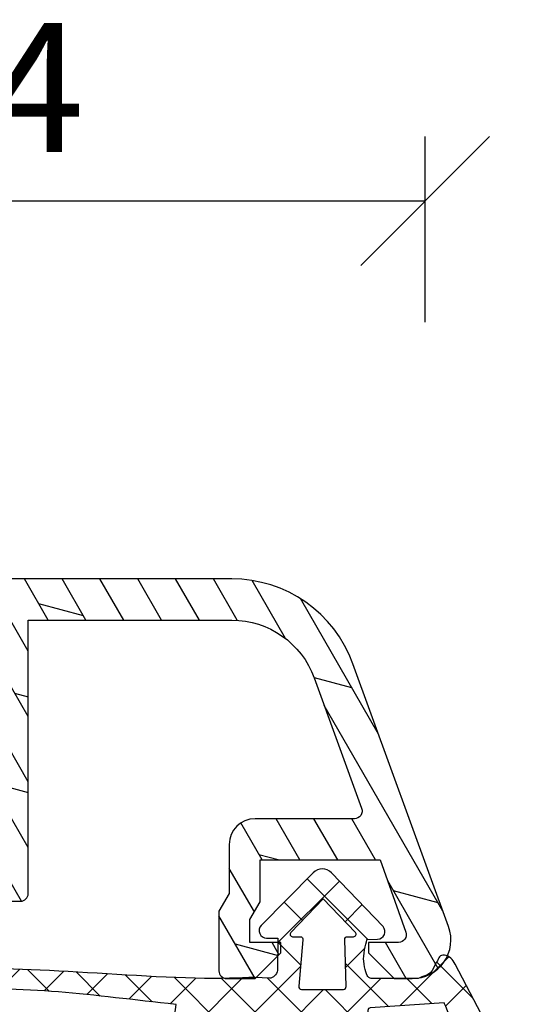
# Model space of a CAD drawing. Units: millimetres. Extents: x 0 to 1330, y 0 to 840.
# Drawn here: x 1032 to 1051, y 652 to 691 of the extents above; entities that cross this region are included whole.
import ezdxf

# ---------------------------------------------------------------- set-up
doc = ezdxf.new("R2010")
doc.units = ezdxf.units.MM
doc.header["$LTSCALE"] = 10
for name, color, linetype in [('Aluprofile', 253, 'Continuous'), ('Bemaßung', 1, 'Continuous'), ('Dichtungen', 6, 'Continuous'), ('Schraffur', 251, 'Continuous')]:
    doc.layers.add(name, color=color, linetype=linetype)
doc.styles.add('RomanS', font='romans.shx', dxfattribs={"width": 0.7})
doc.dimstyles.new('IDEAL Holz 2-1', dxfattribs={"dimscale": 2, "dimtxt": 2.5, "dimasz": 2.5, "dimexe": 1.25, "dimexo": 0.625, "dimtad": 1, "dimtxsty": 'RomanS', "dimblk": 'OBLIQUE', "dimcen": 2.5, "dimadec": 0, "dimazin": 0, "dimtfac": 1, "dimtmove": 0, "dimatfit": 3, "dimldrblk": 'OBLIQUE', "dimfxl": 1, "dimarcsym": 0})

# ---------------------------------------------------------------- blocks, each defined once
blk = doc.blocks.new('_Oblique')
at = {"color": 0, "linetype": 'ByBlock', "lineweight": -2}
blk.add_line((-0.5, -0.5), (0.5, 0.5), dxfattribs=at)
blk = doc.blocks.new('*D94')
at = {"layer": 'Bemaßung', "color": 0, "lineweight": -2}
for p, q in [((1013.439921153366, 684.8061922235667), (1013.439921153366, 686.0561922235667)), ((1047.439248824622, 678.8562448012067), (1047.439248824622, 686.0561922235667)), ((1013.439921153366, 683.5561922235667), (1047.439248824622, 683.5561922235667))]:
    blk.add_line(p, q, dxfattribs=at)
at = {"layer": 'DEFPOINTS', "color": 0}
for p in [(1013.439921153366, 683.5561922235667), (1047.439248824622, 683.5561922235667), (1047.439248824622, 677.6062448012069)]:
    blk.add_point(p, dxfattribs=at)
at = {"layer": 'Bemaßung', "color": 0, "lineweight": -2, "xscale": 5, "yscale": 5, "zscale": 5, "rotation": 180}
blk.add_blockref('_Oblique', (1013.439921153366, 683.5561922235667), dxfattribs=at)
at = {"layer": 'Bemaßung', "color": 0, "lineweight": -2, "xscale": 5, "yscale": 5, "zscale": 5}
blk.add_blockref('_Oblique', (1047.439248824622, 683.5561922235667), dxfattribs=at)
at = {"layer": 'Bemaßung', "color": 0, "insert": (1030.439584988994, 687.3061922235668), "char_height": 5, "attachment_point": 5, "style": 'RomanS'}
blk.add_mtext('34', dxfattribs=at)
blk = doc.blocks.new('D-Trockenverglasung')
at = {"layer": 'Dichtungen'}
for p, q in [((5.183272079000403, 7.863882743667869), (2.829207898564361, 5.50981856323186)), ((6.322391231354117, 5.393338406218376), (3.935379764835062, 7.780349872737446)), ((6.07779987755515, 6.962359318008829), (5.36919627609319, 6.253755716546838)), ((3.715011740565471, 6.204666672793209), (3.055054454798181, 6.864623958560486)), ((6.322229859541777, 5.410738075781601), (5.432216920129651, 4.520725136369478)), ((3.693655537041535, 4.429971652103319), (2.940979097906335, 5.182648091238526)), ((0.1572707230623678, 4.633932611943706), (-1.254760664413139, 3.221901224468174)), ((1.589858264079196, 2.94166647663799), (-0.3153108008357037, 4.846835541552891)), ((3.697380941236103, 4.581940381689761), (2.026572699886429, 2.911132140340086)), ((8.904033883579473, 1.01564452977918), (5.435278842989987, 4.48439957036868)), ((14.14476297109598, 4.253015066266669), (13.21354253917508, 3.321794634345766)), ((15.38122673440028, 3.518707800027526), (14.6194438399994, 4.280490694428415)), ((16.03660748878758, 4.34880835974441), (15.19296151734602, 3.505162388302863)), ((17.09829999825621, 3.59768576038543), (16.33682277787051, 4.359162980771138)), ((17.85588532402744, 4.37203497077045), (17.08119276314616, 3.597342409889165)), ((18.91585414341188, 3.576182839443589), (18.12782642819573, 4.364210554659756)), ((19.5111943797429, 4.231292802272093), (18.85857780753304, 3.578676230062221)), ((1.319118490382493, 3.999729155049982), (0.3478919930361712, 3.028502657703653)), ((6.137437551848987, 0.1901384130820176), (2.326267527497634, 4.001308437433386)), ((6.730649257808806, 4.023106249834794), (2.747770472084481, 0.0402274641104796)), ((8.502687437757004, 3.999093205569188), (5.404099690992608, 0.9005054588047869)), ((10.33707149113491, 4.03742603473325), (6.736923466349307, 0.4372780099476472)), ((11.69026051995925, 0.0254691176132695), (7.688873225024137, 4.026856412548368)), ((10.49381771181653, 3.017963149969794), (9.503396935457403, 4.008383926328924)), ((12.23206347457713, 4.136366793961633), (11.191480369298, 3.095783688682511)), ((12.10815629782851, 3.199675788171655), (11.22812438969325, 4.079707696306908)), ((13.72860946266351, 3.375273847550486), (12.92537674388322, 4.17850656633078)), ((-0.1887564783744437, 2.924229994877812), (-0.989807549286098, 3.725281065789451)), ((4.488507257299549, 3.577015473539383), (2.79458319953693, 1.883091415776774)), ((7.3285306885532, 0.7950965005916261), (4.546808056586655, 3.576819132558183)), ((20.48046665971367, 3.404513858028997), (19.98531337300025, 2.9093605713156)), ((-0.7667305736652567, 1.706152865954784), (-1.609160550606077, 2.548582842895594)), ((20.43386366178268, 2.058173321072807), (19.92033951246492, 2.571697470390553)), ((-0.5407798882129953, 2.1398307764545), (-2.676352222351169, 0.0042584423162992)), ((4.419006589479121, 0.1125181512380422), (2.789437495233073, 1.742087245484093)), ((18.95307430788378, 1.877121506199129), (17.77559729297015, 0.6996444912855041)), ((19.35620169650655, 1.339784062135072), (18.85595842026788, 1.840027338373764)), ((-1.56443143501653, 0.7078025030922248), (-2.228513525928008, 1.371884594003694)), ((11.15339756257157, 1.261649657742245), (10.54256131509766, 0.6508134102683272)), ((18.08675528139858, 0.8131792530292401), (17.52333035936127, 1.37660417506655)), ((14.26187041354296, 0.7780200602859823), (13.47799844656899, -0.0058519066879867)), ((15.1983587047859, 0.109473381214265), (14.5093514599684, 0.7984806260317541)), ((16.34162562831457, 1.061724050843764), (15.41520214067211, 0.135300563201298)), ((16.72329402959872, 0.3805892806152755), (16.09361432888727, 1.01026898132671)), ((-0.8705941861889812, 0.0139652542646616), (-1.49417810454659, 0.6375491726223004)), ((-0.2550957290366114, 0.629463711417067), (-0.8705934401667716, 0.0139660002868993)), ((0.9185206858953163, 0.0209016063942187), (0.3077948834448421, 0.631627408844672)), ((1.563052938623624, 0.6515611548634582), (0.9324773934556276, 0.0209856096954582)), ((2.696126580021712, 0.0393469364816284), (2.068623690733772, 0.6668498257695747)), ((8.489099025230871, 0.3934023446153958), (8.10417011178896, 0.0084734311734636)), ((12.41610194436555, 0.7283028153224153), (11.70836839336809, 0.0205692643249549)), ((13.5157293301082, -0.003948468321866), (12.79729760440594, 0.7144832573804081)), ((-2.657344882637062, 0.0046647264989375), (-2.84786650120179, 0.1951863450636466)), ((0.9185213941960626, 0.0209008980934655), (0.9185206850323766, 0.0209016072571444)), ((0.9324773968924944, 0.020985613132325), (0.9324769964172221, 0.0209852126570382)), ((2.696127152728732, 0.0393463637746194), (2.696127152526798, 0.0393463639765628)), ((8.119997648642679, 0.0036295405021605), (7.915512189055732, 0.2081150000891085))]:
    blk.add_line(p, q, dxfattribs=at)
for points, knots in [([(19.6367390045107, 4.206881816304516), (17.38502459478849, 4.673347745123962), (12.64939633958016, 4.036694099290635), (8.801913700691273, 3.994781156960833), (7.89137496371211, 4.001110221398644), (7.472106843052357, 4.065878016537538), (6.641149811802391, 4.018335698829201), (6.497489330031552, 3.997665125912531), (6.373465892531552, 4.167852842926428), (6.332469256246837, 4.306690191016706), (6.332469256246837, 4.306690191016706), (6.32075593159405, 5.569662196225037), (6.32075593159405, 5.569662196225037), (6.32075593159405, 5.569662196225037), (6.758627567878761, 5.569662196225037), (6.758627567878761, 5.569662196225037), (6.874727285760712, 5.569662196225037), (6.980147207635692, 5.638219596398648), (7.025966977601001, 5.74467304691948), (7.073164785760692, 5.850437478343089), (7.052149703295412, 5.974460915843089), (6.973257016663495, 6.059899283898642), (6.973257016663495, 6.059899283898642), (4.94685185173293, 8.102151888065311), (4.94685185173293, 8.102151888065311), (4.855212311802374, 8.197581033030591), (4.728432797913483, 8.251669032162537), (4.596141131246834, 8.251669032162537), (4.463849464580164, 8.251669032162537), (4.336725441142647, 8.197581033030591), (4.244741391663495, 8.102151888065311), (4.244741391663495, 8.102151888065311), (2.240040328295433, 6.016835590322257), (2.240040328295433, 6.016835590322257), (2.161492151212085, 5.931397222266702), (2.141166087844053, 5.807373784766702), (2.18733036735793, 5.701264843794483), (2.23383915642043, 5.595155902822256), (2.338914568746814, 5.526253993100032), (2.454669777080141, 5.526253993100032), (2.454669777080141, 5.526253993100032), (2.862913592184325, 5.508339496572261), (2.862913592184325, 5.508339496572261), (2.862913592184325, 5.508339496572261), (3.001750940274602, 5.007078103343086), (2.994860749302373, 4.764198871572261), (2.988315067878771, 4.521664149350036), (2.889440827427391, 4.134779926259758), (2.830185185066254, 4.080347417579201), (2.77058503315655, 4.023847851606976), (2.720631148607935, 3.996287087718093), (2.639326895135693, 4.00179924049587), (2.639326895135693, 4.00179924049587), (0.8816391781218158, 3.999043164106978), (0.8816391781218158, 3.999043164106978), (0.7111069515593158, 4.08861564674587), (0.4289536312468273, 4.138225021745863), (0.33662507221905, 4.30737921011392), (0.33662507221905, 4.30737921011392), (0.1602361833301416, 4.62846210941948), (0.1602361833301416, 4.62846210941948), (0.0654960574620986, 4.802094921919483), (0.0561942996496043, 4.929563454905586), (-0.1408651621559613, 4.907170334245869), (-0.3375801144129014, 4.884432704037536), (-0.470216290628173, 4.735949088586146), (-0.5535876013920529, 4.554048046919483), (-0.5535876013920529, 4.554048046919483), (-2.877304506774009, 0.1392575758531365), (-2.877304506774009, 0.1392575758531365), (-2.891084888718466, 0.1075626973809136), (-2.889362340975393, 0.0717337043253537), (-2.870758825350406, 0.0441729404364679), (-2.852155309725388, 0.0152341383531365), (-2.819771412155944, -0.0013023199801978), (-2.786698495489304, 7.57182142408e-05), (-2.415317202086498, 0.0303925584920251), (4.303308014927381, -0.0192168165079778), (4.493477285760715, 0.1337454230753536), (4.68433557569125, 0.2853296244642465), (4.760472185934304, 1.021891039394799), (5.057783926385693, 1.022580058492025), (5.057783926385693, 1.022580058492025), (5.082588613885715, 1.022580058492025), (5.082588613885715, 1.022580058492025), (5.211779694614874, 1.022580058492025), (5.33545862256625, 0.9715926452975763), (5.42640914339961, 0.8792640862697993), (5.518048683330164, 0.788313565436468), (5.569380606073193, 0.5953882182142465), (5.569380606073193, 0.465852627936464), (5.569380606073193, 0.465852627936464), (5.569380606073193, 0.2853296244642465), (5.569380606073193, 0.2853296244642465), (5.569380606073193, 0.1240991557142408), (5.699949724996826, -0.0068144727579735), (5.861180193746804, -0.0068144727579735), (6.022410662496837, -0.0068144727579735), (6.153324290969035, 0.1240991557142408), (6.153324290969035, 0.2853296244642465), (6.153324290969035, 0.2853296244642465), (6.153324290969035, 0.730435961269798), (6.153324290969035, 0.730435961269798), (6.153324290969035, 0.8076061001586865), (6.184330150344035, 0.8820201626586905), (6.238762659024588, 0.9371416904364691), (6.293539677253761, 0.9915741991170248), (6.367609230205172, 1.022580058492025), (6.445468388191271, 1.022580058492025), (6.445468388191271, 1.022580058492025), (6.445468388191271, 1.022580058492025), (6.445468388191271, 1.022580058492025), (6.60669885694125, 1.022580058492025), (6.736923466316284, 0.8916664300198036), (6.736923466316284, 0.730435961269798), (6.736923466316284, 0.730435961269798), (6.736923466316284, 0.2853296244642465), (6.736923466316284, 0.2853296244642465), (6.736923466316284, 0.1240991557142408), (6.867837094788482, -0.0068144727579735), (7.02906756353849, -0.0068144727579735), (7.190642541837092, -0.0068144727579735), (7.321211660760692, 0.1240991557142408), (7.321211660760692, 0.2853296244642465), (7.321211660760692, 0.2853296244642465), (7.321211660760692, 0.730435961269798), (7.321211660760692, 0.730435961269798), (7.321211660760692, 0.8076061001586865), (7.352217520135692, 0.8820201626586905), (7.406650028816271, 0.9371416904364691), (7.461771556594044, 0.9915741991170248), (7.536185619094052, 1.022580058492025), (7.61335575798293, 1.022580058492025), (7.774586226732932, 1.022580058492025), (7.905155345656535, 0.8916664300198036), (7.905155345656535, 0.730435961269798), (7.905155345656535, 0.730435961269798), (7.905155345656535, 0.2853296244642465), (7.905155345656535, 0.2853296244642465), (7.905155345656535, 0.1240991557142408), (8.036413483677363, -0.0068144727579735), (8.19764395242737, -0.0068144727579735), (8.274814091316273, -0.0068144727579735), (8.349228153816284, 0.0241913866170265), (8.403660662496804, 0.0786238952975751), (8.458782190274603, 0.1337454230753536), (8.489099030552381, 0.2081594855753579), (8.489099030552381, 0.2853296244642465), (8.489099030552381, 0.2853296244642465), (8.489099030552381, 0.465852627936464), (8.489099030552381, 0.465852627936464), (8.489099030552381, 0.734570075853135), (8.706829065274603, 1.022580058492025), (8.976235532288484, 1.022580058492025), (8.976235532288484, 1.022580058492025), (9.512292389927381, 1.276828105367022), (9.512292389927381, 1.276828105367022), (9.678345992357919, 1.314724155714245), (9.851289785760711, 1.262358704325357), (9.96980107048293, 1.140402324117024), (9.96980107048293, 1.140402324117024), (10.37425528055237, 0.7938257182142437), (10.37425528055237, 0.7938257182142437), (10.63470449930236, 0.5333764994642465), (11.51527090555234, 7.57182142408e-05), (11.84944516770514, -0.0013023199801978), (12.95807689513569, -0.0605579623413135), (13.49688982916348, 7.57182142408e-05), (14.26996925624681, 0.0372827494642465), (16.38319082742737, 0.1392575758531294), (17.66063223367737, 0.5816078362697965), (19.50582537603847, 1.406363695644792), (20.2416977718718, 1.719867384880906), (20.68956018506629, 2.148437263353123), (20.6840480322885, 2.851236742519794), (20.6840480322885, 2.851236742519794), (20.41946469895515, 4.014645488179517), (19.6367390045107, 4.206881816304516)], [0, 0, 0, 0, 1, 1, 1, 2, 2, 2, 3, 3, 3, 4, 4, 4, 5, 5, 5, 6, 6, 6, 7, 7, 7, 8, 8, 8, 9, 9, 9, 10, 10, 10, 11, 11, 11, 12, 12, 12, 13, 13, 13, 14, 14, 14, 15, 15, 15, 16, 16, 16, 17, 17, 17, 18, 18, 18, 19, 19, 19, 20, 20, 20, 21, 21, 21, 22, 22, 22, 23, 23, 23, 24, 24, 24, 25, 25, 25, 26, 26, 26, 27, 27, 27, 28, 28, 28, 29, 29, 29, 30, 30, 30, 31, 31, 31, 32, 32, 32, 33, 33, 33, 34, 34, 34, 35, 35, 35, 36, 36, 36, 37, 37, 37, 38, 38, 38, 39, 39, 39, 40, 40, 40, 41, 41, 41, 42, 42, 42, 43, 43, 43, 44, 44, 44, 45, 45, 45, 46, 46, 46, 47, 47, 47, 48, 48, 48, 49, 49, 49, 50, 50, 50, 51, 51, 51, 52, 52, 52, 53, 53, 53, 54, 54, 54, 55, 55, 55, 56, 56, 56, 57, 57, 57, 58, 58, 58, 59, 59, 59, 59]), ([(5.443290111281552, 5.622027647613926), (5.443290111281552, 5.622027647613926), (5.74818106180237, 5.622027647613926), (5.74818106180237, 5.622027647613926), (5.786766131246821, 5.622027647613926), (5.822250614753784, 5.644765277822257), (5.837409034892656, 5.680594270877811), (5.852222945482932, 5.716767773481983), (5.845332754510705, 5.758453428863922), (5.818461009719044, 5.786703211850037), (5.818461009719044, 5.786703211850037), (4.565479781420433, 7.089293815148642), (4.565479781420433, 7.089293815148642), (4.565479781420433, 7.089293815148642), (3.31318757221905, 5.786703211850037), (3.31318757221905, 5.786703211850037), (3.286315827427386, 5.758453428863922), (3.278736617357935, 5.716767773481983), (3.294584056594031, 5.680594270877811), (3.309397967184338, 5.644765277822257), (3.344537941142647, 5.622027647613926), (3.383467520135693, 5.622027647613926), (3.383467520135693, 5.622027647613926), (3.623935185066271, 5.622027647613926), (3.623935185066271, 5.622027647613926), (3.653563006246825, 5.622027647613926), (3.68043475103849, 5.608936284766706), (3.699382776212102, 5.586887673655589), (3.71729727273987, 5.564494552995867), (3.725220992357946, 5.535555750912536), (3.720053349128761, 5.506961458377817), (3.720053349128761, 5.506961458377817), (3.67561161735793, 3.693807704037538), (3.67561161735793, 3.693807704037538), (3.67078848367737, 3.665557921051421), (3.678367693746821, 3.636619118968086), (3.696971209371838, 3.61457050785698), (3.715574724996825, 3.592521896745871), (3.742790979337086, 3.579430533898643), (3.771385271871821, 3.579430533898643), (3.771385271871821, 3.579430533898643), (5.408150137323217, 3.573918381120869), (5.408150137323217, 3.573918381120869), (5.43881148714959, 3.573918381120869), (5.467750289232924, 3.588387782162531), (5.486009295309315, 3.613192469662536), (5.504612810934304, 3.637997157162537), (5.510469473260711, 3.669692035634758), (5.501512224996815, 3.698630837718086), (5.501512224996815, 3.698630837718086), (5.34992802360793, 5.49697068146809), (5.34992802360793, 5.49697068146809), (5.341659794441284, 5.526253993100032), (5.346827437670441, 5.557948871572257), (5.365086443746804, 5.582753559072257), (5.383689959371821, 5.606869227475037), (5.412284251906552, 5.622027647613926), (5.443290111281552, 5.622027647613926)], [0, 0, 0, 0, 1, 1, 1, 2, 2, 2, 3, 3, 3, 4, 4, 4, 5, 5, 5, 6, 6, 6, 7, 7, 7, 8, 8, 8, 9, 9, 9, 10, 10, 10, 11, 11, 11, 12, 12, 12, 13, 13, 13, 14, 14, 14, 15, 15, 15, 16, 16, 16, 17, 17, 17, 18, 18, 18, 19, 19, 19, 19]), ([(19.22883969895514, 1.984450718214233), (19.62847077534403, 2.191156447380901), (20.03499204270517, 2.593543600158681), (20.00467520242739, 2.825054016825347), (19.97435836214959, 3.056564433492013), (19.68497034131627, 3.515451152242013), (19.29222945589959, 3.556792298075348), (16.15719256353847, 3.740071377936453), (13.54512116596905, 3.348708530714239), (10.26676830138572, 2.993174676547573), (10.34876157395516, 1.938975457797575), (10.96818974235793, 1.338839824117022), (11.75987268506625, 0.7869355272420222), (12.81751699930234, 0.6615340515475765), (13.39491500277458, 0.7276798848809137), (14.04121491596901, 0.7607528015475751), (15.54189850971902, 0.8765080098809079), (16.69876157395515, 0.9867510654364579), (19.22883969895514, 1.984450718214233)], [0, 0, 0, 0, 1, 1, 1, 2, 2, 2, 3, 3, 3, 4, 4, 4, 5, 5, 5, 6, 6, 6, 6]), ([(2.826740089580141, 2.764320941884752), (2.827429108677391, 2.815308355079201), (2.78712149148987, 2.858027539106977), (2.736823097392658, 2.861472634593086), (2.736823097392658, 2.861472634593086), (-0.1308743852462442, 3.061977191884756), (-0.1308743852462442, 3.061977191884756), (-0.1308743852462442, 3.061977191884756), (-0.5074233218781786, 2.149815301547576), (-0.7602933305587385, 1.717111308492019), (-1.012474320142074, 1.284407315436467), (-1.628457393058738, 0.6394854404364665), (-1.628457393058738, 0.6394854404364665), (-0.271089771530967, 0.6188148675198022), (1.434921513191254, 0.6263940775892465), (2.766450918573212, 0.6973630446031294), (2.793667172913501, 0.7152775411309094), (2.766450918573212, 1.079079624464239), (2.766450918573212, 1.112152541130909), (2.766450918573212, 1.112152541130909), (2.826740089580141, 2.764320941884752), (2.826740089580141, 2.764320941884752)], [0, 0, 0, 0, 1, 1, 1, 2, 2, 2, 3, 3, 3, 4, 4, 4, 5, 5, 5, 6, 6, 6, 7, 7, 7, 7])]:
    blk.add_open_spline(points, degree=3, knots=knots, dxfattribs=at)
blk = doc.blocks.new('A-SF41-15')
at = {"layer": 'Schraffur'}
h = blk.add_hatch(dxfattribs=at)
h.set_pattern_fill('DOLMIT', color=253, scale=0.2, angle=30, style=0)
h.set_pattern_definition([(30, (0, 0), (-0.6349999999999999, 1.099852262806237), []), (74.99999999999999, (0, 0), (-3.469702160612961, 0.9297038919127656), [1.796051999999999, -3.592099999999998])])
edge = h.paths.add_edge_path()
edge.add_arc((-7.499999996054642, 18.49964568061338), 3.399999999999606, 109.99999999999969, 180.000000041158, ccw=False)
edge.add_line((-8.662868483361763, 21.69460059128511), (-3.602606039219606, 23.53638549852764))
edge.add_arc((-3.499999996221984, 23.2544777122921), 0.2999999999997542, 3.2235902835964225e-09, 110.00000000000131, ccw=False)
edge.add_line((-3.199999996222231, 23.25447771230898), (-3.199999996004861, 19.40000001622235))
edge.add_arc((-2.19999999600486, 19.40000001627874), 1.000000000000001, 180.0000000032308, 270.0000000000001)
edge.add_line((-2.199999996004859, 18.40000001627874), (-0.299999995942926, 18.40000001627874))
edge.add_line((-0.299999995942926, 18.40000001627874), (0.3928203269497317, 18.00000001635686))
edge.add_line((0.3928203269497317, 18.00000001635686), (2.700000004262618, 18.00000001793756))
edge.add_arc((2.700000004860732, 18.30000001713408), 0.299999999196519, 269.9999998857687, 359.9999998482969)
edge.add_line((3.000000004057254, 18.30000001633976), (3.000000004022693, 19.40000001628783))
edge.add_line((3.000000004022693, 19.40000001628783), (2.000000003982675, 20.40000001632831))
edge.add_line((2.000000003982675, 20.40000001632831), (1.60000000398486, 20.40000001632831))
edge.add_line((1.60000000398486, 20.40000001632831), (1.600000004023058, 19.20000001632803))
edge.add_line((1.600000004023058, 19.20000001632803), (0.7143593579166918, 19.20000001632803))
edge.add_line((0.7143593579166918, 19.20000001632803), (0.0215390349530935, 19.60000001629083))
edge.add_line((0.0215390349530935, 19.60000001629083), (-1.599999996016321, 19.60000001622944))
edge.add_line((-1.599999996016321, 19.60000001622944), (-1.599999996278711, 24.25831335601657))
edge.add_line((-1.599999996278711, 24.25831335601657), (1.199801874938202, 25.25040001486792))
edge.add_arc((1.300000004003795, 24.96762742968355), 0.3000000000001633, 1.4210854715202004e-12, 109.5113608458214, ccw=False)
edge.add_line((1.600000004003959, 24.96762742968356), (1.600000004003959, 23.80000001632794))
edge.add_line((1.600000004003959, 23.80000001632794), (2.000000004003595, 23.80000001632613))
edge.add_line((2.000000004003595, 23.80000001632613), (3.000000003973127, 24.80000001627428))
edge.add_line((3.000000003973127, 24.80000001627428), (3.000000003973127, 25.49999999268454))
edge.add_arc((1.500000003905124, 25.49999999258736), 1.500000000068002, 3.7119024e-09, 110.0000000037109)
edge.add_line((0.9869697888020708, 26.9095389237969), (-9.210100711662108, 23.19810878491404))
edge.add_arc((-7.499999994768854, 18.49964568079858), 5.000000000265307, 110.0000000021239, 180.0000000292446)
edge.add_line((-12.49999999503416, 18.49964567824651), (-12.49999998002977, -13.19999998405086))
edge.add_arc((-11.69999998002966, -13.19999998367213), 0.800000000000109, 180.0000000271245, 270.000000000005)
edge.add_line((-11.69999998002959, -13.99999998367224), (-10.89999995059679, -13.99999998367224))
edge.add_line((-10.89999995059679, -13.99999998367224), (-10.89999994970912, -9.500000045832108))
edge.add_line((-10.89999994970912, -9.500000045832108), (-8.699999949708852, -9.500000024594497))
edge.add_line((-8.699999949708852, -9.500000024594497), (-8.699999950357777, -12.99999998367224))
edge.add_line((-8.699999950357777, -12.99999998367224), (-7.899999950166602, -12.99999998367224))
edge.add_arc((-7.899999950166945, -12.19999998367217), 0.8000000000000699, 270.0000000000245, 359.9999999930385)
edge.add_line((-7.099999950166875, -12.19999998376937), (-7.099999949971785, -10.60000000914937))
edge.add_line((-7.099999949971785, -10.60000000914937), (-5.046410129672493, -10.59999998932511))
edge.add_line((-5.046410129672493, -10.59999998932511), (-4.699999981992731, -10.39999999731247))
edge.add_line((-4.699999981992731, -10.39999999731247), (-4.353589821738751, -10.59999999658515))
edge.add_line((-4.353589821738751, -10.59999999658515), (-1.999999998564817, -10.59999999164432))
edge.add_line((-1.999999998564817, -10.59999999164432), (-1.999999998022303, -11.99999999036566))
edge.add_arc((-1.399999998022507, -11.99999999013294), 0.5999999999997954, 180.0000000222228, 270.0000000000108)
edge.add_line((-1.399999998022394, -12.59999999013274), (-1.202918376023715, -12.59999999013274))
edge.add_line((-1.202918376023715, -12.59999999013274), (-0.1581415704140454, -11.99679782017114))
edge.add_arc((-0.3081415739008401, -11.73699020104919), 0.2999999999997551, 300.0000007689753, 420.0000019226041)
edge.add_line((-0.1581415826190096, -11.47718257488071), (-0.6856868592499268, -11.17260416338143))
edge.add_arc((-0.4356868592500862, -10.73959146148946), 0.4999999999996998, 134.9999999999445, 240.0000000000013, ccw=False)
edge.add_line((-0.7892402498428055, -10.38603807089606), (-0.292893217931578, -9.889691038984836))
edge.add_arc((-0.9999999991181523, -9.182584257798446), 0.9999999999999074, 315.0000000000075, 360.0000000222148)
edge.add_line((8.817551e-10, -9.182584257410724), (-2.319211e-10, -6.29999999527257))
edge.add_arc((-0.8000000001850365, -6.300000011719987), 0.7999999999531155, 1.1779594555e-06, 179.9999988627843)
edge.add_line((-1.600000000138152, -6.29999999584146), (-1.599999999782538, -7.399999990728644))
edge.add_arc((-1.500000000259325, -7.399999991847444), 0.0999999995232131, 179.9999993589747, 270.0000002887592)
edge.add_arc((-1.499999997929584, -7.599999989572089), 0.0999999982014322, -4.0460781747242436e-07, 90.0000010460837, ccw=False)
edge.add_line((-1.399999999728152, -7.599999990278263), (-1.399999999185182, -8.999999990506637))
edge.add_line((-1.399999999185182, -8.999999990506637), (-6.799999999218016, -9.00000000074482))
edge.add_line((-6.799999999218016, -9.00000000074482), (-6.799999999676401, -7.49999999721325))
edge.add_arc((-7.299999999676401, -7.499999997365819), 0.5, 1.74830765e-08, 180.0000000174829)
edge.add_line((-7.799999999676401, -7.499999997518386), (-7.799999999554072, -7.900000015906641))
edge.add_line((-7.799999999554072, -7.900000015906641), (-10.89999998059693, -7.900000045832197))
edge.add_line((-10.89999998059693, -7.900000045832197), (-10.8999999850962, 9.000000015168155))
edge.add_line((-10.8999999850962, 9.000000015168155), (-7.799999996619589, 9.000000013775262))
edge.add_line((-7.799999996619589, 9.000000013775262), (-7.79999999828442, 7.500000012442852))
edge.add_arc((-7.29999999828442, 7.500000011887833), 0.5, 179.9999999363996, 359.9999999363996)
edge.add_line((-6.79999999828442, 7.500000011332815), (-6.799999996619589, 9.000000013326426))
edge.add_line((-6.799999996619589, 9.000000013326426), (-5.392820297780417, 9.000000007331037))
edge.add_line((-5.392820297780417, 9.000000007331037), (-4.699999982794906, 9.400000002687703))
edge.add_line((-4.699999982794906, 9.400000002687703), (-4.007179675227233, 9.000000011613395))
edge.add_line((-4.007179675227233, 9.000000011613395), (-1.399999998554902, 9.000000010014501))
edge.add_line((-1.399999998554902, 9.000000010014501), (-1.399999999183819, 7.600000009908455))
edge.add_arc((-1.500000000137495, 7.600000012255569), 0.1000000009536768, 270.00000077002244, 359.99999865520294, ccw=False)
edge.add_arc((-1.499999993053951, 7.400000005952553), 0.1000000053493395, 90.00000328854898, 179.999997571009)
edge.add_line((-1.599999998403291, 7.400000010191942), (-1.599999999680676, 6.300000013008741))
edge.add_arc((-0.7999999997243776, 6.300000028220381), 0.7999999999562988, 180.0000010894534, 359.9999988182464)
edge.add_line((2.319211e-10, 6.300000011719987), (2.0290827e-09, 10.30000001027161))
edge.add_arc((-0.2999999979708745, 10.30000001040644), 0.2999999999999571, 359.9999999742486, 449.9999999742484)
edge.add_line((-0.2999999978360392, 10.6000000104064), (-10.89999999056954, 10.60000001516806))
edge.add_line((-10.89999999056954, 10.60000001516806), (-10.89999999557722, 18.49964567817102))
at = {"layer": 'Aluprofile'}
for p, q in [((3.68345e-11, 1), (-3.68345e-11, -1)), ((-1, 0), (1, 0))]:
    blk.add_line(p, q, dxfattribs=at)
blk.add_lwpolyline([(-10.89999999605425, 18.49964567817102, -0.3152987890764239), (-8.662868483361763, 21.69460059128511), (-3.602606039219607, 23.53638549852764, -0.5205670505338774), (-3.199999996222231, 23.25447771230898), (-3.199999996004861, 19.40000001622235, 0.4142135623565792), (-2.199999996004859, 18.40000001627874), (-0.299999995942926, 18.40000001627874), (0.3928203269497317, 18.00000001635686), (2.700000004262618, 18.00000001793756, 0.4142135621815389), (3.000000004057254, 18.30000001633976), (3.000000004022693, 19.40000001628783), (2.000000003982675, 20.40000001632831), (1.60000000398486, 20.40000001632831), (1.600000004023058, 19.20000001632803), (0.7143593579166918, 19.20000001632803), (0.0215390349530935, 19.60000001629083), (-1.599999996016321, 19.60000001622944), (-1.599999996278711, 24.25831335601657), (1.199801874938202, 25.25040001486792, -0.5178601849395889), (1.600000004003959, 24.96762742968356), (1.600000004003959, 23.80000001632794), (2.000000004003595, 23.80000001632613), (3.000000003973127, 24.80000001627428), (3.000000003973127, 25.49999999268454, 0.5205670505517405), (0.9869697888020708, 26.9095389237969), (-9.210100711662108, 23.19810878491404, 0.3152987890090841), (-12.49999999503416, 18.49964567824651), (-12.49999998002977, -13.19999998405086, 0.4142135622344611), (-11.69999998002959, -13.99999998367224), (-10.89999995059679, -13.99999998367224), (-10.89999994970912, -9.500000045832108), (-8.699999949708852, -9.500000024594497), (-8.699999950357777, -12.99999998367224), (-7.899999950166602, -12.99999998367224, 0.4142135623373829), (-7.099999950166875, -12.19999998376937), (-7.099999949971785, -10.60000000914937), (-5.046410129672493, -10.59999998932511), (-4.699999981992731, -10.39999999731247), (-4.353589821738751, -10.59999999658515), (-1.999999998564817, -10.59999999164432), (-1.999999998022303, -11.99999999036566, 0.4142135622595485), (-1.399999998022394, -12.59999999013274), (-1.202918376023715, -12.59999999013274), (-0.1581415704140454, -11.99679782017114, 0.5773502759011665), (-0.1581415826190096, -11.47718257488071), (-0.6856868592499268, -11.17260416338143, -0.4931454260316119), (-0.7892402498428055, -10.38603807089606), (-0.292893217931578, -9.889691038984836, 0.1989123674803897), (8.817551e-10, -9.182584257410724), (-2.319211e-10, -6.29999999527257, 0.9999999797962859), (-1.600000000138152, -6.29999999584146), (-1.599999999782538, -7.399999990728644, 0.4142135671261081), (-1.499999999755345, -7.499999991370657, -0.4142135697889576), (-1.399999999728152, -7.599999990278263), (-1.399999999185182, -8.999999990506637), (-6.799999999218016, -9.00000000074482), (-6.799999999676401, -7.49999999721325, 0.9999999999999998), (-7.799999999676401, -7.499999997518386), (-7.799999999554072, -7.900000015906641), (-10.89999998059693, -7.900000045832197), (-10.8999999850962, 9.000000015168155), (-7.799999996619589, 9.000000013775262), (-7.79999999828442, 7.500000012442852, 0.9999999999999998), (-6.79999999828442, 7.500000011332815), (-6.799999996619589, 9.000000013326426), (-5.392820297780417, 9.000000007331037), (-4.699999982794906, 9.400000002687703), (-4.007179675227233, 9.000000011613395), (-1.399999998554902, 9.000000010014501), (-1.399999999183819, 7.600000009908455, -0.4142135515622413), (-1.499999998793553, 7.500000011301892, 0.4142135331453117), (-1.599999998403291, 7.400000010191942), (-1.599999999680676, 6.300000013008741, 0.9999999801799788), (2.319211e-10, 6.300000011719987), (2.0290827e-09, 10.30000001027161, 0.4142135623730951), (-0.2999999978360392, 10.6000000104064), (-10.89999999056954, 10.60000001516806), (-10.89999999557722, 18.49964567817102)], format="xyb", dxfattribs=at)

msp = doc.modelspace()

# ---------------------------------------------------------------- block references
at = {"layer": 'Schraffur', "rotation": 270}
msp.add_blockref('A-SF41-15', (1021.439249168802, 656.3972612334381), dxfattribs=at)
at = {"layer": 'Schraffur', "xscale": -1}
msp.add_blockref('D-Trockenverglasung', (1048.045927159596, 649.3976251917389), dxfattribs=at)

# ---------------------------------------------------------------- dimensions: what is measured, and where the dimension line sits
at = {"layer": 'Bemaßung'}
dim = msp.add_linear_dim(base=(1047.439248824622, 683.5561922235667), p1=(1013.439921153366, 683.5561922235667), p2=(1047.439248824622, 677.6062448012069), dimstyle='IDEAL Holz 2-1', dxfattribs=at)
dim.commit()
dim.dimension.update_dxf_attribs({"geometry": '*D94', "text_midpoint": (1030.439584988994, 687.3061922235668)})

doc.saveas('drawing.dxf')
